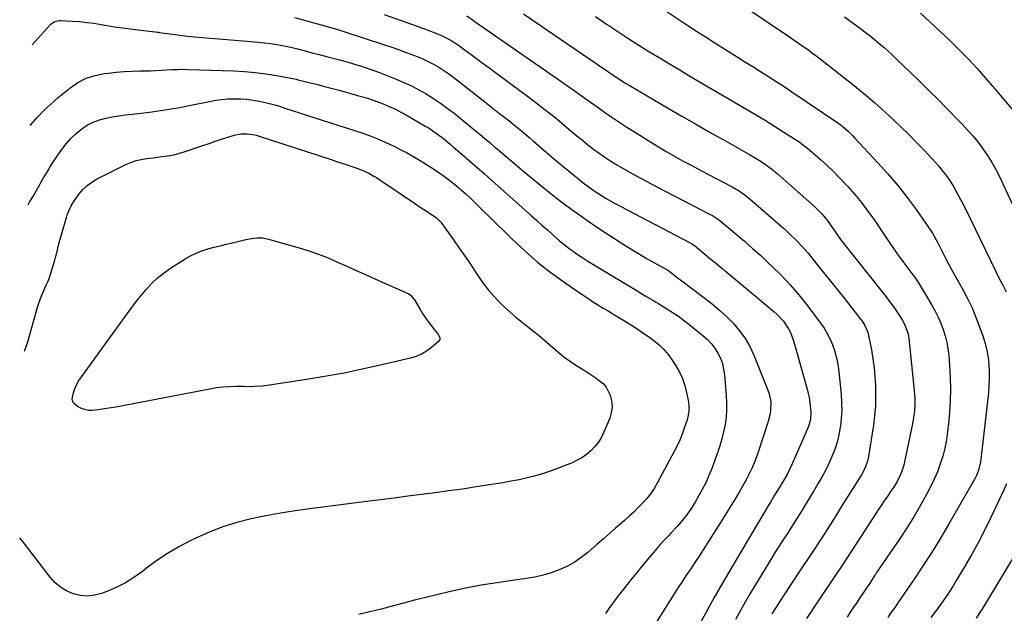
# Model space of a CAD drawing. Units: inches. Extents: x 1942547 to 1947898, y 442945 to 448227.
# Drawn here: x 1942632 to 1943156, y 446323 to 446639 of the extents above; entities that cross this region are included whole.
import ezdxf

# ---------------------------------------------------------------- set-up
doc = ezdxf.new("R2010")
doc.units = ezdxf.units.IN
doc.header["$MEASUREMENT"] = 0
doc.layers.add('7', color=7, linetype='Continuous')
doc.layers.add('8', color=7, linetype='Continuous')

msp = doc.modelspace()

# ---------------------------------------------------------------- linework, layer by layer
at = {"layer": '7', "color": 18}
for points in [[(1942969.43, 446647.86, 1906), (1942987.04, 446636.12, 1906), (1942992.13, 446632.76, 1906), (1942997.25, 446629.43, 1906), (1943002.39, 446626.15, 1906), (1943007.56, 446622.89, 1906), (1943009.54, 446621.65, 1906), (1943013.73, 446619.04, 1906), (1943017.91, 446616.43, 1906), (1943022.1, 446613.82, 1906), (1943026.28, 446611.2, 1906), (1943030.45, 446608.57, 1906), (1943034.61, 446605.91, 1906), (1943038.73, 446603.2, 1906), (1943042.83, 446600.46, 1906), (1943067.92, 446583.52, 1906), (1943069.08, 446582.66, 1906), (1943069.52, 446582.29, 1906), (1943072.94, 446579.21, 1906), (1943075.27, 446576.94, 1906), (1943076.4, 446575.76, 1906), (1943088.66, 446562.68, 1906), (1943094.04, 446556.68, 1906), (1943099.25, 446550.54, 1906), (1943104.19, 446544.19, 1906), (1943108.95, 446537.69, 1906), (1943117.31, 446525.76, 1906), (1943117.75, 446525.11, 1906), (1943119.7, 446521.71, 1906), (1943120.42, 446520.31, 1906), (1943124.99, 446511.18, 1906), (1943126.4, 446508.48, 1906), (1943127.89, 446505.81, 1906), (1943130.16, 446501.83, 1906), (1943130.9, 446500.5, 1906), (1943134.28, 446494.41, 1906), (1943136.6, 446489.98, 1906), (1943138.76, 446485.48, 1906), (1943140.68, 446480.88, 1906), (1943142.46, 446476.2, 1906), (1943144.62, 446470.01, 1906), (1943145.73, 446466.39, 1906), (1943146.65, 446462.73, 1906), (1943147.29, 446459.01, 1906), (1943147.73, 446455.25, 1906), (1943147.91, 446451.46, 1906), (1943147.96, 446447.67, 1906), (1943147.78, 446443.88, 1906), (1943147.47, 446440.1, 1906), (1943143.51, 446404.9, 1906), (1943143.3, 446403.4, 1906), (1943142.22, 446398.99, 1906), (1943141.12, 446396.17, 1906), (1943140.46, 446394.81, 1906), (1943139.74, 446393.47, 1906), (1943126.19, 446370.01, 1906), (1943121.75, 446362.51, 1906), (1943117.2, 446355.08, 1906), (1943112.48, 446347.76, 1906), (1943107.66, 446340.5, 1906), (1943099.35, 446328.32, 1906), (1943097.81, 446326.11, 1906), (1943095.44, 446322.85, 1906), (1943093.91, 446320.64, 1906)], [(1942825.92, 446641.59, 1914), (1942843.98, 446635.15, 1914), (1942846.39, 446634.28, 1914), (1942848.79, 446633.4, 1914), (1942851.18, 446632.5, 1914), (1942854.73, 446631.12, 1914), (1942856.51, 446630.37, 1914), (1942859.97, 446628.67, 1914), (1942861.64, 446627.71, 1914), (1942864.9, 446625.62, 1914), (1942866.48, 446624.52, 1914), (1942868.04, 446623.38, 1914), (1942872.15, 446620.3, 1914), (1942875.76, 446617.6, 1914), (1942879.37, 446614.91, 1914), (1942882.99, 446612.23, 1914), (1942886.62, 446609.56, 1914), (1942901.51, 446598.63, 1914), (1942906.62, 446594.79, 1914), (1942911.69, 446590.88, 1914), (1942916.67, 446586.87, 1914), (1942921.59, 446582.8, 1914), (1942925.65, 446579.37, 1914), (1942928.52, 446576.97, 1914), (1942931.42, 446574.6, 1914), (1942934.34, 446572.26, 1914), (1942937.27, 446569.94, 1914), (1942940.27, 446567.71, 1914), (1942943.33, 446565.56, 1914), (1942946.47, 446563.54, 1914), (1942949.67, 446561.61, 1914), (1942952.3, 446560.1, 1914), (1942956.87, 446557.51, 1914), (1942961.47, 446554.96, 1914), (1942966.1, 446552.47, 1914), (1942970.75, 446550.02, 1914), (1942999.78, 446534.98, 1914), (1943000.59, 446534.55, 1914), (1943004.42, 446532.04, 1914), (1943005.85, 446530.9, 1914), (1943013.28, 446524.64, 1914), (1943017.66, 446520.88, 1914), (1943022.01, 446517.08, 1914), (1943026.29, 446513.2, 1914), (1943030.53, 446509.29, 1914), (1943032.28, 446507.65, 1914), (1943037.23, 446502.75, 1914), (1943042, 446497.7, 1914), (1943046.51, 446492.41, 1914), (1943050.84, 446486.96, 1914), (1943058.18, 446477.23, 1914), (1943060.05, 446474.52, 1914), (1943061.76, 446471.72, 1914), (1943063.24, 446468.78, 1914), (1943064.55, 446465.76, 1914), (1943065.61, 446462.64, 1914), (1943066.51, 446459.48, 1914), (1943067.15, 446456.25, 1914), (1943067.62, 446452.99, 1914), (1943069.04, 446439.38, 1914), (1943069.33, 446435.1, 1914), (1943069.4, 446430.83, 1914), (1943069.16, 446426.56, 1914), (1943068.7, 446422.3, 1914), (1943068.64, 446421.9, 1914), (1943067.9, 446417.89, 1914), (1943066.95, 446413.92, 1914), (1943065.69, 446410.05, 1914), (1943064.23, 446406.23, 1914), (1943062.54, 446402.5, 1914), (1943060.75, 446398.81, 1914), (1943058.81, 446395.21, 1914), (1943056.77, 446391.65, 1914), (1943054.53, 446387.92, 1914), (1943051.27, 446382.55, 1914), (1943047.98, 446377.21, 1914), (1943044.64, 446371.89, 1914), (1943041.26, 446366.6, 1914), (1943041.02, 446366.24, 1914), (1943037.53, 446360.77, 1914), (1943034.06, 446355.27, 1914), (1943030.64, 446349.75, 1914), (1943027.25, 446344.21, 1914), (1943020.9, 446333.71, 1914), (1943018.15, 446329.04, 1914), (1943015.47, 446324.33, 1914), (1943012.9, 446319.56, 1914)], [(1942869.91, 446640.9, 1912), (1942872.98, 446638.69, 1912), (1942876.59, 446636.14, 1912), (1942918.21, 446607.28, 1912), (1942923.48, 446603.61, 1912), (1942928.73, 446599.91, 1912), (1942933.97, 446596.18, 1912), (1942939.19, 446592.44, 1912), (1942944.43, 446588.73, 1912), (1942949.73, 446585.1, 1912), (1942955.1, 446581.59, 1912), (1942960.53, 446578.15, 1912), (1942971.04, 446571.65, 1912), (1942975.53, 446568.94, 1912), (1942980.06, 446566.3, 1912), (1942984.65, 446563.76, 1912), (1942989.28, 446561.3, 1912), (1942991.17, 446560.32, 1912), (1942994.88, 446558.4, 1912), (1942998.59, 446556.46, 1912), (1943002.3, 446554.52, 1912), (1943006, 446552.58, 1912), (1943011.13, 446549.87, 1912), (1943014.45, 446547.93, 1912), (1943016.56, 446546.47, 1912), (1943019.57, 446544.08, 1912), (1943038.39, 446527.82, 1912), (1943040.14, 446526.27, 1912), (1943041.87, 446524.69, 1912), (1943045.22, 446521.42, 1912), (1943048.44, 446518.02, 1912), (1943049.98, 446516.26, 1912), (1943051.49, 446514.47, 1912), (1943056.05, 446508.9, 1912), (1943059.8, 446504.29, 1912), (1943063.53, 446499.67, 1912), (1943067.22, 446495.01, 1912), (1943070.89, 446490.33, 1912), (1943079.47, 446479.32, 1912), (1943080.25, 446478.25, 1912), (1943081.65, 446476.01, 1912), (1943083.27, 446472.41, 1912), (1943083.93, 446469.86, 1912), (1943085.21, 446463.04, 1912), (1943085.99, 446458.31, 1912), (1943086.64, 446453.57, 1912), (1943087.08, 446448.81, 1912), (1943087.38, 446444.03, 1912), (1943087.41, 446443.33, 1912), (1943087.47, 446438.2, 1912), (1943087.34, 446433.08, 1912), (1943086.9, 446427.98, 1912), (1943086.28, 446422.88, 1912), (1943083.74, 446406.31, 1912), (1943083.18, 446403.73, 1912), (1943082.33, 446401.25, 1912), (1943080.58, 446397.7, 1912), (1943079.91, 446396.56, 1912), (1943070.09, 446380.88, 1912), (1943064.44, 446371.94, 1912), (1943058.75, 446363.03, 1912), (1943052.98, 446354.17, 1912), (1943047.17, 446345.34, 1912), (1943038.65, 446332.52, 1912), (1943037.02, 446330.05, 1912), (1943035.41, 446327.57, 1912), (1943033.82, 446325.08, 1912), (1943032.25, 446322.58, 1912)], [(1942938.4, 446640.44, 1908), (1942944.26, 446636.47, 1908), (1942945.44, 446635.68, 1908), (1942950.74, 446632.16, 1908), (1942956.06, 446628.68, 1908), (1942961.43, 446625.27, 1908), (1942966.83, 446621.91, 1908), (1942972.26, 446618.6, 1908), (1942977.71, 446615.31, 1908), (1942983.18, 446612.05, 1908), (1942988.65, 446608.82, 1908), (1943018.47, 446591.35, 1908), (1943023.57, 446588.33, 1908), (1943028.63, 446585.26, 1908), (1943033.66, 446582.13, 1908), (1943038.66, 446578.95, 1908), (1943047.24, 446573.42, 1908), (1943047.92, 446572.97, 1908), (1943051.21, 446570.5, 1908), (1943052.46, 446569.43, 1908), (1943058.18, 446564.36, 1908), (1943061.61, 446561.22, 1908), (1943064.97, 446558.02, 1908), (1943068.22, 446554.71, 1908), (1943071.41, 446551.34, 1908), (1943072.65, 446549.99, 1908), (1943076.32, 446545.81, 1908), (1943079.86, 446541.54, 1908), (1943083.21, 446537.11, 1908), (1943086.43, 446532.59, 1908), (1943095.1, 446519.85, 1908), (1943097.02, 446517.04, 1908), (1943098.93, 446514.23, 1908), (1943099.9, 446512.83, 1908), (1943101.9, 446510.07, 1908), (1943102.93, 446508.71, 1908), (1943107.31, 446503.02, 1908), (1943108.46, 446501.48, 1908), (1943110.25, 446498.81, 1908), (1943117.36, 446486.8, 1908), (1943119.09, 446483.68, 1908), (1943120.7, 446480.5, 1908), (1943122.11, 446477.23, 1908), (1943123.39, 446473.89, 1908), (1943124.45, 446470.49, 1908), (1943125.33, 446467.05, 1908), (1943125.94, 446463.55, 1908), (1943126.38, 446460.01, 1908), (1943126.84, 446454.65, 1908), (1943127.21, 446448.41, 1908), (1943127.36, 446442.17, 1908), (1943127.19, 446435.92, 1908), (1943126.81, 446429.68, 1908), (1943126.3, 446423.84, 1908), (1943125.79, 446419.46, 1908), (1943125.12, 446415.11, 1908), (1943124.22, 446410.8, 1908), (1943123.15, 446406.52, 1908), (1943121.83, 446402.31, 1908), (1943120.33, 446398.18, 1908), (1943118.58, 446394.14, 1908), (1943116.65, 446390.18, 1908), (1943114.47, 446386.02, 1908), (1943111.22, 446380.09, 1908), (1943107.84, 446374.24, 1908), (1943104.25, 446368.52, 1908), (1943100.53, 446362.87, 1908), (1943089.52, 446346.78, 1908), (1943087.95, 446344.47, 1908), (1943087.33, 446343.54, 1908), (1943087.03, 446343.07, 1908), (1943084.34, 446338.91, 1908), (1943082.68, 446336.37, 1908), (1943081.01, 446333.84, 1908), (1943079.32, 446331.32, 1908), (1943077.61, 446328.81, 1908), (1943075.72, 446326.02, 1908), (1943073.97, 446323.4, 1908), (1943072.25, 446320.76, 1908)], [(1943021.07, 446643.44, 1904), (1943039.47, 446631.1, 1904), (1943041.82, 446629.51, 1904), (1943044.16, 446627.92, 1904), (1943046.49, 446626.32, 1904), (1943048.81, 446624.7, 1904), (1943051.12, 446623.06, 1904), (1943053.41, 446621.4, 1904), (1943055.67, 446619.69, 1904), (1943057.91, 446617.97, 1904), (1943075.32, 446604.34, 1904), (1943079.25, 446601.19, 1904), (1943083.13, 446597.97, 1904), (1943086.93, 446594.65, 1904), (1943090.67, 446591.27, 1904), (1943096.91, 446585.5, 1904), (1943101.1, 446581.55, 1904), (1943105.22, 446577.54, 1904), (1943109.27, 446573.45, 1904), (1943113.25, 446569.3, 1904), (1943117.45, 446564.84, 1904), (1943119.26, 446562.86, 1904), (1943121.03, 446560.83, 1904), (1943122.73, 446558.75, 1904), (1943124.48, 446556.52, 1904), (1943126.01, 446554.4, 1904), (1943127.49, 446552.24, 1904), (1943128.88, 446550.02, 1904), (1943130.21, 446547.76, 1904), (1943131.47, 446545.47, 1904), (1943132.71, 446543.16, 1904), (1943133.9, 446540.83, 1904), (1943135.06, 446538.48, 1904), (1943153.97, 446499.54, 1904), (1943154.19, 446499.09, 1904), (1943154.91, 446497.76, 1904), (1943156.89, 446493.93, 1904)], [(1943070.83, 446640.3, 1902), (1943079.41, 446634.05, 1902), (1943081.95, 446632.15, 1902), (1943084.47, 446630.22, 1902), (1943086.94, 446628.23, 1902), (1943089.38, 446626.21, 1902), (1943091.78, 446624.13, 1902), (1943094.15, 446622.02, 1902), (1943096.48, 446619.87, 1902), (1943098.78, 446617.68, 1902), (1943105.78, 446610.9, 1902), (1943110.77, 446606.04, 1902), (1943115.73, 446601.15, 1902), (1943120.66, 446596.24, 1902), (1943125.57, 446591.3, 1902), (1943131.24, 446585.57, 1902), (1943133.28, 446583.46, 1902), (1943135.28, 446581.32, 1902), (1943137.24, 446579.14, 1902), (1943139.16, 446576.92, 1902), (1943141.06, 446574.61, 1902), (1943142.83, 446572.35, 1902), (1943144.53, 446570.04, 1902), (1943146.18, 446567.68, 1902), (1943147, 446566.45, 1902), (1943149.3, 446562.85, 1902), (1943151.42, 446559.15, 1902), (1943153.39, 446555.36, 1902), (1943154.33, 446553.44, 1902), (1943155.24, 446551.51, 1902), (1943175.82, 446507.03, 1902)], [(1942638.56, 446625.38, 1918), (1942648.22, 446636.09, 1918), (1942648.78, 446636.64, 1918), (1942650.74, 446637.91, 1918), (1942653, 446638.45, 1918), (1942653.79, 446638.46, 1918), (1942659.92, 446638.08, 1918), (1942663.78, 446637.77, 1918), (1942667.62, 446637.39, 1918), (1942671.45, 446636.88, 1918), (1942675.27, 446636.28, 1918), (1942678.36, 446635.75, 1918), (1942682.5, 446635.08, 1918), (1942686.65, 446634.45, 1918), (1942690.81, 446633.9, 1918), (1942694.98, 446633.4, 1918), (1942702.36, 446632.57, 1918), (1942702.84, 446632.52, 1918), (1942705.27, 446632.19, 1918), (1942705.76, 446632.12, 1918), (1942706.24, 446632.05, 1918), (1942713.26, 446631.04, 1918), (1942717.25, 446630.5, 1918), (1942721.25, 446630.01, 1918), (1942725.26, 446629.61, 1918), (1942729.28, 446629.25, 1918), (1942755.2, 446627.22, 1918), (1942758.62, 446626.91, 1918), (1942762.03, 446626.53, 1918), (1942765.43, 446626.06, 1918), (1942768.83, 446625.53, 1918), (1942772.76, 446624.86, 1918), (1942776.99, 446623.99, 1918), (1942779.79, 446623.26, 1918), (1942783.97, 446622.15, 1918), (1942788.2, 446621.04, 1918), (1942790.55, 446620.42, 1918), (1942795.23, 446619.19, 1918), (1942802.8, 446617.21, 1918), (1942805.43, 446616.5, 1918), (1942808.04, 446615.77, 1918), (1942810.65, 446615.01, 1918), (1942813.25, 446614.23, 1918), (1942815.84, 446613.4, 1918), (1942818.41, 446612.53, 1918), (1942820.97, 446611.6, 1918), (1942823.5, 446610.64, 1918), (1942832.24, 446607.2, 1918), (1942836.38, 446605.45, 1918), (1942840.46, 446603.58, 1918), (1942844.44, 446601.5, 1918), (1942848.36, 446599.3, 1918), (1942852.17, 446596.92, 1918), (1942855.91, 446594.44, 1918), (1942859.54, 446591.79, 1918), (1942863.09, 446589.03, 1918), (1942875.22, 446579.16, 1918), (1942878, 446576.87, 1918), (1942880.74, 446574.55, 1918), (1942882.1, 446573.37, 1918), (1942884.83, 446571.04, 1918), (1942886.2, 446569.87, 1918), (1942896.73, 446560.93, 1918), (1942902.42, 446556.17, 1918), (1942908.16, 446551.46, 1918), (1942913.96, 446546.83, 1918), (1942919.81, 446542.25, 1918), (1942925.75, 446537.8, 1918), (1942931.76, 446533.45, 1918), (1942937.88, 446529.26, 1918), (1942944.08, 446525.17, 1918), (1942954.58, 446518.44, 1918), (1942958.33, 446516.09, 1918), (1942962.1, 446513.8, 1918), (1942965.91, 446511.58, 1918), (1942969.76, 446509.41, 1918), (1942977.18, 446505.32, 1918), (1942980.8, 446502.52, 1918), (1942982.63, 446501.08, 1918), (1942983.56, 446500.37, 1918), (1942996.7, 446490.48, 1918), (1943000.66, 446487.34, 1918), (1943004.52, 446484.07, 1918), (1943008.21, 446480.61, 1918), (1943011.78, 446477.04, 1918), (1943015.04, 446473.21, 1918), (1943017.97, 446469.18, 1918), (1943020.44, 446464.84, 1918), (1943022.59, 446460.3, 1918), (1943030.18, 446441.64, 1918), (1943030.87, 446439.61, 1918), (1943031.64, 446435.44, 1918), (1943031.6, 446431.15, 1918), (1943031.34, 446429.03, 1918), (1943030.31, 446424.86, 1918), (1943024.81, 446408.06, 1918), (1943024.12, 446406.06, 1918), (1943023.38, 446404.08, 1918), (1943021.71, 446400.19, 1918), (1943019.85, 446396.38, 1918), (1943018.86, 446394.51, 1918), (1943017.83, 446392.66, 1918), (1943014.98, 446387.66, 1918), (1943012.46, 446383.35, 1918), (1943009.9, 446379.06, 1918), (1943007.28, 446374.81, 1918), (1943004.61, 446370.59, 1918), (1942993.48, 446353.31, 1918), (1942991.29, 446349.94, 1918), (1942989.1, 446346.57, 1918), (1942986.88, 446343.22, 1918), (1942984.65, 446339.87, 1918), (1942982.43, 446336.52, 1918), (1942980.24, 446333.15, 1918), (1942978.08, 446329.76, 1918), (1942975.95, 446326.35, 1918), (1942964.3, 446307.56, 1918)], [(1942778.22, 446639.92, 1916), (1942782.87, 446638.66, 1916), (1942785.19, 446638.04, 1916), (1942793.1, 446635.9, 1916), (1942797.6, 446634.64, 1916), (1942800.6, 446633.76, 1916), (1942805.06, 446632.36, 1916), (1942825.5, 446625.67, 1916), (1942829.54, 446624.31, 1916), (1942833.56, 446622.9, 1916), (1942837.56, 446621.43, 1916), (1942841.54, 446619.91, 1916), (1942843.48, 446619.16, 1916), (1942846.44, 446617.91, 1916), (1942849.36, 446616.56, 1916), (1942852.2, 446615.06, 1916), (1942854.99, 446613.47, 1916), (1942857.71, 446611.75, 1916), (1942860.39, 446609.96, 1916), (1942862.99, 446608.07, 1916), (1942865.55, 446606.12, 1916), (1942879.46, 446595.1, 1916), (1942882.14, 446592.99, 1916), (1942884.81, 446590.88, 1916), (1942887.49, 446588.78, 1916), (1942890.17, 446586.68, 1916), (1942892.2, 446585.09, 1916), (1942895.52, 446582.47, 1916), (1942897.16, 446581.13, 1916), (1942900.41, 446578.43, 1916), (1942903.63, 446575.69, 1916), (1942905.23, 446574.31, 1916), (1942909.54, 446570.54, 1916), (1942913.31, 446567.29, 1916), (1942917.1, 446564.07, 1916), (1942920.93, 446560.9, 1916), (1942924.79, 446557.76, 1916), (1942932.62, 446551.48, 1916), (1942934.46, 446550.05, 1916), (1942938.23, 446547.32, 1916), (1942940.17, 446546.03, 1916), (1942944.13, 446543.59, 1916), (1942948.2, 446541.33, 1916), (1942988.48, 446520.15, 1916), (1942989.44, 446519.61, 1916), (1942991.7, 446518.05, 1916), (1942992.13, 446517.7, 1916), (1942996.64, 446513.96, 1916), (1942999.32, 446511.74, 1916), (1943002, 446509.52, 1916), (1943004.68, 446507.29, 1916), (1943007.35, 446505.07, 1916), (1943033.25, 446483.55, 1916), (1943035.08, 446481.89, 1916), (1943038.38, 446478.26, 1916), (1943041.14, 446474.18, 1916), (1943042.28, 446472.01, 1916), (1943043.97, 446467.4, 1916), (1943050.98, 446442.09, 1916), (1943051.53, 446439.9, 1916), (1943052.02, 446437.69, 1916), (1943052.71, 446433.23, 1916), (1943053.01, 446430.07, 1916), (1943052.75, 446426.08, 1916), (1943052.12, 446423.48, 1916), (1943051.69, 446422.21, 1916), (1943051.19, 446420.97, 1916), (1943043.03, 446402.38, 1916), (1943041.27, 446398.62, 1916), (1943040.31, 446396.78, 1916), (1943038.28, 446393.17, 1916), (1943036.15, 446389.6, 1916), (1943033.73, 446385.73, 1916), (1943031.43, 446381.96, 1916), (1943030.29, 446380.06, 1916), (1943010.9, 446347.29, 1916), (1943006.22, 446339.27, 1916), (1943001.61, 446331.22, 1916), (1942997.09, 446323.11, 1916), (1942992.65, 446314.97, 1916)], [(1942636.42, 446540.32, 1922), (1942637.42, 446541.97, 1922), (1942639.28, 446545.1, 1922), (1942641.1, 446548.25, 1922), (1942642.89, 446551.41, 1922), (1942644.69, 446554.58, 1922), (1942646.54, 446557.71, 1922), (1942648.45, 446560.81, 1922), (1942650.4, 446563.88, 1922), (1942652.21, 446566.67, 1922), (1942654.4, 446569.77, 1922), (1942656.73, 446572.75, 1922), (1942659.27, 446575.55, 1922), (1942661.96, 446578.23, 1922), (1942665.07, 446580.77, 1922), (1942667.96, 446582.69, 1922), (1942671.09, 446584.19, 1922), (1942674.38, 446585.42, 1922), (1942677.82, 446586.33, 1922), (1942681.27, 446587.12, 1922), (1942684.77, 446587.71, 1922), (1942688.29, 446588.19, 1922), (1942695.23, 446588.93, 1922), (1942702.22, 446589.78, 1922), (1942709.19, 446590.77, 1922), (1942716.13, 446591.95, 1922), (1942723.05, 446593.27, 1922), (1942732.95, 446595.31, 1922), (1942736.26, 446595.89, 1922), (1942739.57, 446596.35, 1922), (1942742.91, 446596.62, 1922), (1942746.25, 446596.76, 1922), (1942749.6, 446596.7, 1922), (1942752.93, 446596.48, 1922), (1942756.24, 446596.03, 1922), (1942759.54, 446595.43, 1922), (1942763.24, 446594.61, 1922), (1942764.99, 446594.2, 1922), (1942768.46, 446593.24, 1922), (1942770.17, 446592.7, 1922), (1942773.6, 446591.58, 1922), (1942777.02, 446590.48, 1922), (1942781.32, 446589.11, 1922), (1942785.19, 446587.87, 1922), (1942789.05, 446586.63, 1922), (1942792.91, 446585.39, 1922), (1942796.77, 446584.13, 1922), (1942814, 446578.51, 1922), (1942818.48, 446576.93, 1922), (1942822.91, 446575.22, 1922), (1942827.25, 446573.31, 1922), (1942831.54, 446571.27, 1922), (1942835.59, 446569.22, 1922), (1942837.8, 446568.07, 1922), (1942842.13, 446565.63, 1922), (1942844.25, 446564.35, 1922), (1942848.46, 446561.7, 1922), (1942852.65, 446559.01, 1922), (1942852.91, 446558.84, 1922), (1942855.11, 446557.37, 1922), (1942857.28, 446555.86, 1922), (1942859.41, 446554.3, 1922), (1942861.51, 446552.69, 1922), (1942864.67, 446550.15, 1922), (1942867.05, 446548.13, 1922), (1942869.36, 446546.05, 1922), (1942871.63, 446543.91, 1922), (1942874.48, 446541.14, 1922), (1942876.91, 446538.76, 1922), (1942879.34, 446536.38, 1922), (1942881.77, 446534, 1922), (1942894.03, 446521.92, 1922), (1942900.71, 446515.69, 1922), (1942907.6, 446509.71, 1922), (1942914.79, 446504.1, 1922), (1942922.19, 446498.75, 1922), (1942932.3, 446491.85, 1922), (1942934.81, 446490.16, 1922), (1942937.35, 446488.5, 1922), (1942939.92, 446486.89, 1922), (1942942.5, 446485.31, 1922), (1942945.1, 446483.75, 1922), (1942947.69, 446482.18, 1922), (1942950.27, 446480.59, 1922), (1942952.85, 446479, 1922), (1942957.47, 446476.12, 1922), (1942960.53, 446474.17, 1922), (1942963.56, 446472.16, 1922), (1942966.53, 446470.08, 1922), (1942969.48, 446467.95, 1922), (1942972.25, 446465.65, 1922), (1942974.84, 446463.17, 1922), (1942977.15, 446460.43, 1922), (1942979.26, 446457.51, 1922), (1942981.16, 446454.57, 1922), (1942983.06, 446451.23, 1922), (1942984.69, 446447.77, 1922), (1942985.9, 446444.15, 1922), (1942986.85, 446440.41, 1922), (1942987.83, 446435.27, 1922), (1942988.12, 446432.77, 1922), (1942988.03, 446430.26, 1922), (1942987.3, 446426.54, 1922), (1942986.94, 446425.33, 1922), (1942985.59, 446421.33, 1922), (1942984.43, 446418.16, 1922), (1942983.18, 446415.04, 1922), (1942981.76, 446411.98, 1922), (1942980.25, 446408.96, 1922), (1942971.27, 446392.15, 1922), (1942969.59, 446389.29, 1922), (1942967.75, 446386.53, 1922), (1942965.69, 446383.93, 1922), (1942963.48, 446381.43, 1922), (1942961.14, 446379.05, 1922), (1942958.75, 446376.72, 1922), (1942956.3, 446374.44, 1922), (1942953.82, 446372.2, 1922), (1942952.36, 446370.92, 1922), (1942949.12, 446368.07, 1922), (1942945.87, 446365.23, 1922), (1942942.61, 446362.39, 1922), (1942939.36, 446359.56, 1922), (1942934.34, 446355.2, 1922), (1942930.81, 446352.43, 1922), (1942927.12, 446349.91, 1922), (1942923.19, 446347.78, 1922), (1942919.11, 446345.9, 1922), (1942914.87, 446344.39, 1922), (1942910.57, 446343.08, 1922), (1942906.19, 446342.11, 1922), (1942901.74, 446341.34, 1922), (1942894.1, 446340.32, 1922), (1942885.82, 446339.1, 1922), (1942877.56, 446337.72, 1922), (1942869.35, 446336.11, 1922), (1942861.16, 446334.35, 1922), (1942854, 446332.7, 1922), (1942848.04, 446331.29, 1922), (1942842.09, 446329.82, 1922), (1942836.15, 446328.27, 1922), (1942830.24, 446326.68, 1922), (1942824.32, 446325.09, 1922), (1942818.38, 446323.55, 1922), (1942812.43, 446322.1, 1922)], [(1942634.46, 446462.33, 1924), (1942635.39, 446464.78, 1924), (1942636.23, 446467.38, 1924), (1942641.43, 446485.76, 1924), (1942642.07, 446487.82, 1924), (1942643.56, 446491.86, 1924), (1942644.42, 446493.83, 1924), (1942645.95, 446497.12, 1924), (1942647.14, 446499.61, 1924), (1942647.87, 446501.55, 1924), (1942650.71, 446510.81, 1924), (1942651.09, 446512.13, 1924), (1942651.75, 446514.78, 1924), (1942652.59, 446518.8, 1924), (1942653.3, 446521.45, 1924), (1942656.88, 446533.56, 1924), (1942657.3, 446534.85, 1924), (1942658.26, 446537.36, 1924), (1942659.42, 446539.8, 1924), (1942660.79, 446542.1, 1924), (1942663.66, 446546.06, 1924), (1942665.65, 446548.39, 1924), (1942667.83, 446550.51, 1924), (1942670.29, 446552.3, 1924), (1942672.93, 446553.87, 1924), (1942688.49, 446561.67, 1924), (1942691.15, 446562.83, 1924), (1942693.87, 446563.8, 1924), (1942696.68, 446564.47, 1924), (1942699.54, 446564.95, 1924), (1942703.05, 446565.35, 1924), (1942707.68, 446565.92, 1924), (1942712.28, 446566.59, 1924), (1942714.56, 446567.06, 1924), (1942719.03, 446568.34, 1924), (1942729.46, 446571.87, 1924), (1942732.76, 446572.98, 1924), (1942736.08, 446574.08, 1924), (1942739.39, 446575.15, 1924), (1942742.72, 446576.21, 1924), (1942746.13, 446577.28, 1924), (1942749.41, 446577.99, 1924), (1942752.76, 446578.1, 1924), (1942756.12, 446577.68, 1924), (1942757.76, 446577.3, 1924), (1942759.39, 446576.84, 1924), (1942797.69, 446564.35, 1924), (1942800.57, 446563.4, 1924), (1942803.44, 446562.45, 1924), (1942806.32, 446561.48, 1924), (1942809.19, 446560.5, 1924), (1942811.95, 446559.55, 1924), (1942814.88, 446558.42, 1924), (1942817.71, 446557.08, 1924), (1942820.45, 446555.55, 1924), (1942821.79, 446554.72, 1924), (1942823.11, 446553.87, 1924), (1942842.09, 446541.1, 1924), (1942845.68, 446538.72, 1924), (1942849.29, 446536.36, 1924), (1942852.17, 446534.48, 1924), (1942853.56, 446533.43, 1924), (1942856.02, 446530.98, 1924), (1942856.55, 446530.29, 1924), (1942862.75, 446521.65, 1924), (1942865.9, 446517.21, 1924), (1942869.01, 446512.75, 1924), (1942872.06, 446508.25, 1924), (1942875.07, 446503.72, 1924), (1942876.49, 446501.57, 1924), (1942878.87, 446498.17, 1924), (1942881.38, 446494.89, 1924), (1942884.08, 446491.76, 1924), (1942886.91, 446488.74, 1924), (1942889.9, 446485.86, 1924), (1942892.94, 446483.04, 1924), (1942896.09, 446480.34, 1924), (1942899.3, 446477.71, 1924), (1942906.2, 446472.27, 1924), (1942908.92, 446470.08, 1924), (1942911.61, 446467.86, 1924), (1942914.25, 446465.58, 1924), (1942916.86, 446463.27, 1924), (1942919.51, 446461.01, 1924), (1942922.23, 446458.85, 1924), (1942925.06, 446456.84, 1924), (1942927.98, 446454.93, 1924), (1942932.42, 446452.2, 1924), (1942934.54, 446450.86, 1924), (1942936.64, 446449.49, 1924), (1942938.7, 446448.07, 1924), (1942942.57, 446444.99, 1924), (1942944.13, 446443.19, 1924), (1942946.23, 446438.85, 1924), (1942947.03, 446435.1, 1924), (1942947.18, 446432.28, 1924), (1942946.75, 446429.48, 1924), (1942945.94, 446426.7, 1924), (1942942.91, 446419.24, 1924), (1942941.57, 446416.49, 1924), (1942939.99, 446413.89, 1924), (1942938.08, 446411.54, 1924), (1942935.94, 446409.34, 1924), (1942933.54, 446407.4, 1924), (1942931.03, 446405.64, 1924), (1942928.36, 446404.14, 1924), (1942925.57, 446402.82, 1924), (1942923.13, 446401.8, 1924), (1942919.02, 446400.18, 1924), (1942914.86, 446398.67, 1924), (1942910.66, 446397.31, 1924), (1942906.42, 446396.05, 1924), (1942902.11, 446394.94, 1924), (1942897.8, 446393.93, 1924), (1942893.46, 446393.07, 1924), (1942889.09, 446392.31, 1924), (1942874.97, 446390.08, 1924), (1942867.69, 446388.98, 1924), (1942860.41, 446387.92, 1924), (1942853.11, 446386.93, 1924), (1942845.81, 446386, 1924), (1942838.5, 446385.09, 1924), (1942831.2, 446384.18, 1924), (1942823.89, 446383.26, 1924), (1942816.59, 446382.33, 1924), (1942786.31, 446378.45, 1924), (1942778.5, 446377.35, 1924), (1942770.71, 446376.12, 1924), (1942762.96, 446374.7, 1924), (1942755.23, 446373.15, 1924), (1942747.6, 446371.22, 1924), (1942740.11, 446368.93, 1924), (1942732.8, 446366.09, 1924), (1942725.62, 446362.89, 1924), (1942722.64, 446361.42, 1924), (1942716.57, 446358.2, 1924), (1942710.65, 446354.72, 1924), (1942704.97, 446350.87, 1924), (1942699.44, 446346.78, 1924), (1942697.24, 446345.04, 1924), (1942692.8, 446341.86, 1924), (1942688.2, 446338.98, 1924), (1942683.35, 446336.54, 1924), (1942678.33, 446334.4, 1924), (1942675.5, 446333.36, 1924), (1942671.76, 446332.4, 1924), (1942668.01, 446331.97, 1924), (1942664.26, 446332.32, 1924), (1942660.5, 446333.19, 1924), (1942656.94, 446334.78, 1924), (1942653.65, 446336.74, 1924), (1942650.75, 446339.25, 1924), (1942648.12, 446342.12, 1924), (1942634.13, 446360.38, 1924), (1942632.59, 446362.3, 1924), (1942631.97, 446362.99, 1924)], [(1942839.95, 446492.25, 1926), (1942842.04, 446489.73, 1926), (1942844.87, 446484.96, 1926), (1942846.41, 446482.49, 1926), (1942848.01, 446480.05, 1926), (1942849.71, 446477.69, 1926), (1942851.47, 446475.36, 1926), (1942854.34, 446471.73, 1926), (1942854.69, 446471.24, 1926), (1942855.49, 446469.65, 1926), (1942855.57, 446469.11, 1926), (1942855.53, 446468.6, 1926), (1942855.31, 446468.14, 1926), (1942854.98, 446467.72, 1926), (1942851.03, 446464.28, 1926), (1942848.5, 446462.38, 1926), (1942845.82, 446460.76, 1926), (1942842.94, 446459.54, 1926), (1942839.92, 446458.59, 1926), (1942825.43, 446455.19, 1926), (1942815.02, 446452.88, 1926), (1942804.59, 446450.73, 1926), (1942794.11, 446448.83, 1926), (1942783.59, 446447.1, 1926), (1942762.67, 446443.91, 1926), (1942761.24, 446443.72, 1926), (1942756.9, 446443.46, 1926), (1942754, 446443.45, 1926), (1942751.1, 446443.46, 1926), (1942747.04, 446443.48, 1926), (1942743.56, 446443.4, 1926), (1942740.1, 446443.18, 1926), (1942736.66, 446442.76, 1926), (1942733.24, 446442.2, 1926), (1942687.83, 446433.37, 1926), (1942684.28, 446432.72, 1926), (1942680.73, 446432.14, 1926), (1942677.16, 446431.64, 1926), (1942673.59, 446431.2, 1926), (1942670.48, 446430.86, 1926), (1942668.51, 446430.86, 1926), (1942664.82, 446431.83, 1926), (1942663.1, 446432.79, 1926), (1942660.64, 446434.72, 1926), (1942660.2, 446435.37, 1926), (1942659.91, 446436.93, 1926), (1942660.36, 446439.52, 1926), (1942661.2, 446442.02, 1926), (1942662.6, 446445.22, 1926), (1942663.47, 446446.73, 1926), (1942664.44, 446448.19, 1926), (1942689.23, 446482.3, 1926), (1942691.69, 446485.62, 1926), (1942694.19, 446488.9, 1926), (1942696.76, 446492.14, 1926), (1942699.38, 446495.34, 1926), (1942702.15, 446498.36, 1926), (1942705.09, 446501.2, 1926), (1942708.28, 446503.76, 1926), (1942711.63, 446506.13, 1926), (1942720, 446511.46, 1926), (1942722.89, 446513.12, 1926), (1942725.87, 446514.6, 1926), (1942728.97, 446515.79, 1926), (1942732.15, 446516.79, 1926), (1942735.4, 446517.64, 1926), (1942738.66, 446518.47, 1926), (1942741.91, 446519.28, 1926), (1942745.18, 446520.08, 1926), (1942752.29, 446521.79, 1926), (1942755.28, 446522.37, 1926), (1942758.32, 446522.7, 1926), (1942761.34, 446522.63, 1926), (1942762.83, 446522.4, 1926), (1942764.31, 446522.05, 1926), (1942780.72, 446517.34, 1926), (1942785.91, 446515.72, 1926), (1942791.04, 446513.95, 1926), (1942796.08, 446511.96, 1926), (1942801.07, 446509.81, 1926), (1942806.02, 446507.55, 1926), (1942810.98, 446505.31, 1926), (1942815.94, 446503.08, 1926), (1942820.91, 446500.86, 1926), (1942839.01, 446492.8, 1926), (1942839.95, 446492.25, 1926)], [(1943157.15, 446391.79, 1904), (1943155.89, 446388.9, 1904), (1943148.56, 446373.4, 1904), (1943145.32, 446366.81, 1904), (1943141.96, 446360.29, 1904), (1943138.41, 446353.86, 1904), (1943134.74, 446347.51, 1904), (1943130.23, 446339.96, 1904), (1943128.7, 446337.44, 1904), (1943127.12, 446334.95, 1904), (1943125.5, 446332.49, 1904), (1943123.84, 446330.05, 1904), (1943122.13, 446327.65, 1904), (1943120.39, 446325.27, 1904), (1943118.6, 446322.92, 1904), (1943116.79, 446320.59, 1904)], [(1943174.17, 446374.87, 1902), (1943144.82, 446326.33, 1902), (1943143.56, 446324.28, 1902), (1943140.94, 446320.26, 1902)]]:
    msp.add_polyline3d(points, dxfattribs=at)
at = {"layer": '8', "color": 18}
for points in [[(1942900.11, 446641.97, 1910), (1942907.96, 446636.58, 1910), (1942915.81, 446631.19, 1910), (1942923.66, 446625.81, 1910), (1942931.52, 446620.43, 1910), (1942943.69, 446612.08, 1910), (1942945.46, 446610.88, 1910), (1942947.24, 446609.68, 1910), (1942950.8, 446607.31, 1910), (1942954.41, 446605.01, 1910), (1942956.24, 446603.9, 1910), (1942958.08, 446602.81, 1910), (1942976.72, 446591.94, 1910), (1942984.4, 446587.49, 1910), (1942992.09, 446583.05, 1910), (1942999.79, 446578.64, 1910), (1943007.51, 446574.26, 1910), (1943019.96, 446567.22, 1910), (1943022.94, 446565.48, 1910), (1943026.51, 446563.3, 1910), (1943028.78, 446561.8, 1910), (1943032.06, 446559.37, 1910), (1943035.2, 446556.76, 1910), (1943053.36, 446540.79, 1910), (1943056.08, 446538.28, 1910), (1943058.66, 446535.63, 1910), (1943059.88, 446534.24, 1910), (1943062.18, 446531.35, 1910), (1943063.25, 446529.85, 1910), (1943066.13, 446525.62, 1910), (1943067.12, 446524.19, 1910), (1943068.84, 446521.85, 1910), (1943091.65, 446493, 1910), (1943093.03, 446491.22, 1910), (1943094.39, 446489.43, 1910), (1943097.06, 446485.81, 1910), (1943098.58, 446483.64, 1910), (1943099.61, 446482.1, 1910), (1943101.55, 446478.97, 1910), (1943102.8, 446476.77, 1910), (1943104.15, 446473.57, 1910), (1943104.76, 446471.34, 1910), (1943104.96, 446470.2, 1910), (1943105.12, 446469.05, 1910), (1943108.02, 446441.35, 1910), (1943108.31, 446436.93, 1910), (1943108.31, 446434.73, 1910), (1943108.08, 446430.31, 1910), (1943107.51, 446425.93, 1910), (1943107.11, 446423.75, 1910), (1943102.86, 446403.43, 1910), (1943102.41, 446401.6, 1910), (1943101.27, 446398.03, 1910), (1943100.56, 446396.29, 1910), (1943098.88, 446392.93, 1910), (1943096.9, 446389.74, 1910), (1943095.44, 446387.62, 1910), (1943093.54, 446384.85, 1910), (1943091.65, 446382.08, 1910), (1943090.71, 446380.69, 1910), (1943088.86, 446377.9, 1910), (1943087.94, 446376.49, 1910), (1943079.81, 446363.91, 1910), (1943074.81, 446356.22, 1910), (1943069.78, 446348.56, 1910), (1943064.69, 446340.94, 1910), (1943059.57, 446333.33, 1910), (1943050.59, 446320.1, 1910)], [(1943111.26, 446642.24, 1900), (1943116.51, 446637.55, 1900), (1943121.69, 446632.79, 1900), (1943126.76, 446627.92, 1900), (1943131.77, 446622.98, 1900), (1943136.66, 446617.92, 1900), (1943141.47, 446612.79, 1900), (1943146.15, 446607.54, 1900), (1943150.75, 446602.21, 1900), (1943162.63, 446588.08, 1900)], [(1942637.48, 446582.44, 1920), (1942637.66, 446582.66, 1920), (1942641.1, 446586.57, 1920), (1942644.69, 446590.34, 1920), (1942648.49, 446593.9, 1920), (1942652.44, 446597.32, 1920), (1942658.72, 446602.44, 1920), (1942662.94, 446605.31, 1920), (1942667.39, 446607.65, 1920), (1942672.17, 446609.19, 1920), (1942677.18, 446610.21, 1920), (1942679.17, 446610.43, 1920), (1942683.36, 446610.85, 1920), (1942687.56, 446611.17, 1920), (1942691.77, 446611.38, 1920), (1942695.99, 446611.5, 1920), (1942698.66, 446611.53, 1920), (1942701.54, 446611.6, 1920), (1942704.42, 446611.71, 1920), (1942707.29, 446611.87, 1920), (1942710.17, 446612.07, 1920), (1942713.04, 446612.26, 1920), (1942715.91, 446612.37, 1920), (1942718.79, 446612.39, 1920), (1942721.66, 446612.34, 1920), (1942745.8, 446611.5, 1920), (1942751.54, 446611.17, 1920), (1942757.26, 446610.68, 1920), (1942762.96, 446609.94, 1920), (1942768.63, 446609.04, 1920), (1942779.01, 446607.15, 1920), (1942779.49, 446607.05, 1920), (1942782.29, 446606.35, 1920), (1942786.51, 446605.27, 1920), (1942790.64, 446604.23, 1920), (1942793.48, 446603.51, 1920), (1942796.32, 446602.77, 1920), (1942799.16, 446602.01, 1920), (1942801.99, 446601.23, 1920), (1942811.79, 446598.51, 1920), (1942815.22, 446597.5, 1920), (1942818.63, 446596.42, 1920), (1942822, 446595.23, 1920), (1942825.35, 446593.97, 1920), (1942828.64, 446592.59, 1920), (1942831.89, 446591.11, 1920), (1942835.07, 446589.48, 1920), (1942838.2, 446587.76, 1920), (1942847.78, 446582.2, 1920), (1942849.79, 446580.98, 1920), (1942851.77, 446579.71, 1920), (1942855.6, 446576.96, 1920), (1942857.45, 446575.51, 1920), (1942861.1, 446572.53, 1920), (1942862.9, 446571.01, 1920), (1942867.33, 446567.17, 1920), (1942871.32, 446563.71, 1920), (1942875.3, 446560.23, 1920), (1942879.27, 446556.73, 1920), (1942883.22, 446553.22, 1920), (1942904.3, 446534.41, 1920), (1942907.18, 446531.84, 1920), (1942910.06, 446529.28, 1920), (1942912.94, 446526.71, 1920), (1942915.82, 446524.14, 1920), (1942919.31, 446521.1, 1920), (1942921.68, 446519.14, 1920), (1942924.12, 446517.27, 1920), (1942926.61, 446515.46, 1920), (1942929.14, 446513.72, 1920), (1942931.7, 446512.01, 1920), (1942934.29, 446510.35, 1920), (1942936.91, 446508.73, 1920), (1942960.85, 446494.25, 1920), (1942962.19, 446493.44, 1920), (1942964.88, 446491.83, 1920), (1942968.91, 446489.42, 1920), (1942970.26, 446488.62, 1920), (1942971.6, 446487.82, 1920), (1942975.83, 446485.29, 1920), (1942979.24, 446483.15, 1920), (1942982.58, 446480.92, 1920), (1942985.83, 446478.54, 1920), (1942989.01, 446476.08, 1920), (1942995.76, 446470.6, 1920), (1942998.01, 446468.54, 1920), (1943000.09, 446466.33, 1920), (1943001.9, 446463.9, 1920), (1943003.53, 446461.32, 1920), (1943004.83, 446458.56, 1920), (1943005.89, 446455.73, 1920), (1943006.59, 446452.79, 1920), (1943007.04, 446449.78, 1920), (1943007.99, 446438.76, 1920), (1943008.18, 446434.88, 1920), (1943008.16, 446431.02, 1920), (1943007.85, 446427.16, 1920), (1943007.33, 446423.31, 1920), (1943006.56, 446419.5, 1920), (1943005.66, 446415.73, 1920), (1943004.56, 446412, 1920), (1943003.32, 446408.32, 1920), (1943000.25, 446399.93, 1920), (1942998.73, 446396.11, 1920), (1942997.09, 446392.35, 1920), (1942995.24, 446388.69, 1920), (1942993.27, 446385.09, 1920), (1942991.46, 446382, 1920), (1942989.33, 446378.61, 1920), (1942987.07, 446375.32, 1920), (1942984.59, 446372.19, 1920), (1942981.98, 446369.15, 1920), (1942978.38, 446365.23, 1920), (1942977.46, 446364.25, 1920), (1942974.64, 446361.33, 1920), (1942972.78, 446359.38, 1920), (1942971.88, 446358.37, 1920), (1942971, 446357.34, 1920), (1942963.24, 446348.06, 1920), (1942960.53, 446344.77, 1920), (1942957.83, 446341.47, 1920), (1942955.18, 446338.14, 1920), (1942952.54, 446334.79, 1920), (1942951.33, 446333.23, 1920), (1942949.35, 446330.63, 1920), (1942947.4, 446328, 1920), (1942945.52, 446325.33, 1920), (1942943.66, 446322.64, 1920)]]:
    msp.add_polyline3d(points, dxfattribs=at)

doc.saveas('drawing.dxf')
